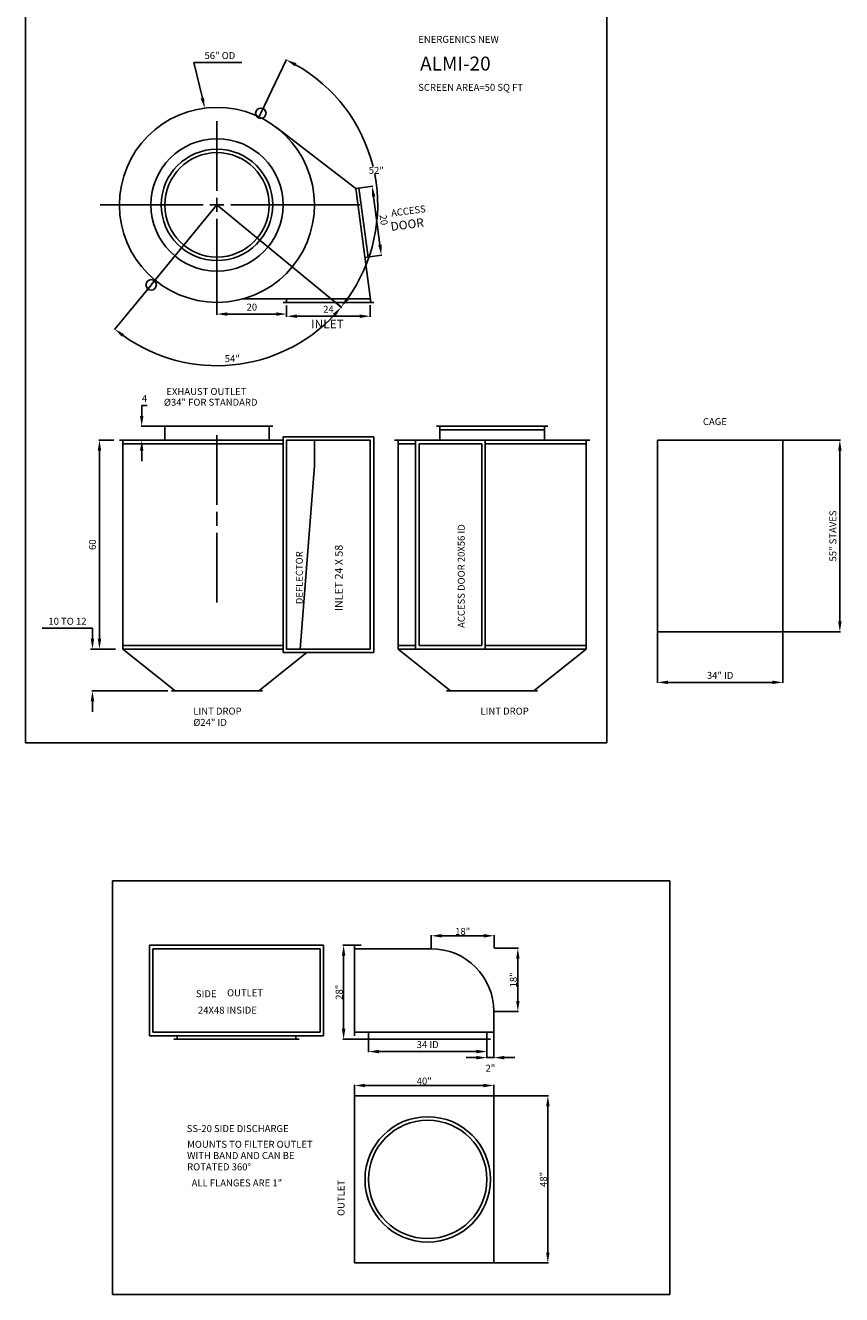
# Model space of a CAD drawing. Extents: x 160 to 3906, y 405 to 1425.
# Drawn here: x 395 to 629, y 854 to 1219 of the extents above; entities that cross this region are included whole.
import ezdxf
from ezdxf.enums import TextEntityAlignment as Align

# ---------------------------------------------------------------- set-up
doc = ezdxf.new("R2010")
doc.units = 0
doc.header["$LTSCALE"] = 5
doc.header["$MEASUREMENT"] = 0
doc.layers.get('0').update_dxf_attribs({"linetype": 'CONTINUOUS'})
doc.layers.get('DEFPOINTS').update_dxf_attribs({"color": 3, "linetype": 'CONTINUOUS'})
for name, color, linetype in [('DIM', 1, 'CONTINUOUS'), ('OBJ1', 7, 'CONTINUOUS'), ('TEXT', 2, 'CONTINUOUS')]:
    doc.layers.add(name, color=color, linetype=linetype)
doc.styles.add('NOTES', font='ROMANS.SHX')
doc.dimstyles.get("Standard").update_dxf_attribs({"dimtxt": 0.18, "dimasz": 0.18, "dimexe": 0.18, "dimexo": 0.0625, "dimgap": 0.09, "dimtad": 0, "dimtih": 1, "dimtoh": 1, "dimdec": 4, "dimzin": 0, "dimdsep": 46, "dimtxsty": 'Standard', "dimcen": 0.09, "dimadec": 0, "dimazin": 0, "dimtfac": 1, "dimtdec": 4, "dimtofl": 0, "dimtmove": 0, "dimatfit": 3, "dimfxl": 1, "dimtolj": 1, "dimtzin": 0, "dimarcsym": 0})

# ---------------------------------------------------------------- blocks, each defined once
blk = doc.blocks.new('*D90')
at = {"color": 0, "linetype": 'ByBlock', "transparency": 16777216}
for p, q in [((489.64, 1171.77), (494.57, 1172.42)), ((496.61, 1155.54), (494.79, 1169.42)), ((492.25, 1151.94), (497.18, 1152.59))]:
    blk.add_line(p, q, dxfattribs=at)
for points in [[(495.28, 1169.49), (494.29, 1169.36), (494.39, 1172.4)], [(497.11, 1155.61), (496.12, 1155.48), (497, 1152.57)]]:
    blk.add_solid(points, dxfattribs=at)
at = {"layer": 'DEFPOINTS', "color": 0, "linetype": 'ByBlock', "transparency": 16777216}
for p in [(489.58, 1171.76), (494.39, 1172.4), (492.19, 1151.93)]:
    blk.add_point(p, dxfattribs=at)
at = {"color": 0, "linetype": 'ByBlock', "transparency": 16777216, "style": 'NOTES'}
blk.add_text('20', height=2, rotation=277.4994, dxfattribs=at).set_placement((497.68, 1162.74), align=Align.MIDDLE_CENTER)
blk = doc.blocks.new('*D74')
at = {"color": 0, "linetype": 'ByBlock', "transparency": 16777216}
for p, q in [((872.22, 1722), (872.22, 1718.73)), ((896.22, 1722.06), (896.22, 1718.73)), ((893.22, 1718.91), (875.22, 1718.91))]:
    blk.add_line(p, q, dxfattribs=at)
for points in [[(875.22, 1719.41), (875.22, 1718.41), (872.22, 1718.91)], [(893.22, 1719.41), (893.22, 1718.41), (896.22, 1718.91)]]:
    blk.add_solid(points, dxfattribs=at)
at = {"layer": 'DEFPOINTS', "color": 0, "linetype": 'ByBlock', "transparency": 16777216}
for p in [(872.22, 1722.06), (896.22, 1722.12), (872.22, 1718.91)]:
    blk.add_point(p, dxfattribs=at)
at = {"color": 0, "linetype": 'ByBlock', "transparency": 16777216, "style": 'NOTES'}
blk.add_text('24', height=2, dxfattribs=at).set_placement((884.22, 1720.91), align=Align.MIDDLE_CENTER)
blk = doc.blocks.new('*D83')
at = {"color": 0, "linetype": 'ByBlock', "transparency": 16777216}
for p, q in [((840.61, 1690.29), (840.61, 1693.29)), ((840.61, 1693.29), (842.13, 1693.29)), ((846.16, 1687.29), (840.43, 1687.29)), ((842.86, 1683.29), (840.43, 1683.29)), ((840.61, 1680.29), (840.61, 1677.29))]:
    blk.add_line(p, q, dxfattribs=at)
for points in [[(840.11, 1690.29), (841.11, 1690.29), (840.61, 1687.29)], [(840.11, 1680.29), (841.11, 1680.29), (840.61, 1683.29)]]:
    blk.add_solid(points, dxfattribs=at)
at = {"layer": 'DEFPOINTS', "color": 0, "linetype": 'ByBlock', "transparency": 16777216}
for p in [(840.61, 1687.29), (846.22, 1687.29), (842.93, 1683.29)]:
    blk.add_point(p, dxfattribs=at)
at = {"color": 0, "linetype": 'ByBlock', "transparency": 16777216, "style": 'NOTES'}
blk.add_text('4', height=2, dxfattribs=at).set_placement((841.42, 1695.29), align=Align.MIDDLE_CENTER)
blk = doc.blocks.new('*D84')
at = {"color": 0, "linetype": 'ByBlock', "transparency": 16777216}
for p, q in [((832.65, 1683.29), (828.3, 1683.29)), ((828.48, 1680.29), (828.48, 1626.29)), ((825.88, 1623.29), (828.66, 1623.29))]:
    blk.add_line(p, q, dxfattribs=at)
for points in [[(827.98, 1680.29), (828.98, 1680.29), (828.48, 1683.29)], [(827.98, 1626.29), (828.98, 1626.29), (828.48, 1623.29)]]:
    blk.add_solid(points, dxfattribs=at)
at = {"layer": 'DEFPOINTS', "color": 0, "linetype": 'ByBlock', "transparency": 16777216}
for p in [(832.71, 1683.29), (825.82, 1623.29), (828.48, 1623.29)]:
    blk.add_point(p, dxfattribs=at)
at = {"color": 0, "linetype": 'ByBlock', "transparency": 16777216, "style": 'NOTES'}
blk.add_text('60', height=2, rotation=90, dxfattribs=at).set_placement((826.48, 1653.29), align=Align.MIDDLE_CENTER)
blk = doc.blocks.new('*D85')
at = {"color": 0, "linetype": 'ByBlock', "transparency": 16777216}
for p, q in [((988.68, 1628.23), (988.68, 1613.57)), ((1024.68, 1628.23), (1024.68, 1613.57)), ((991.68, 1613.75), (1021.68, 1613.75))]:
    blk.add_line(p, q, dxfattribs=at)
for points in [[(991.68, 1614.25), (991.68, 1613.25), (988.68, 1613.75)], [(1021.68, 1614.25), (1021.68, 1613.25), (1024.68, 1613.75)]]:
    blk.add_solid(points, dxfattribs=at)
at = {"layer": 'DEFPOINTS', "color": 0, "linetype": 'ByBlock', "transparency": 16777216}
for p in [(988.68, 1628.29), (1024.68, 1628.29), (1024.68, 1613.75)]:
    blk.add_point(p, dxfattribs=at)
at = {"color": 0, "linetype": 'ByBlock', "transparency": 16777216, "style": 'NOTES'}
blk.add_text('34" ID', height=2, dxfattribs=at).set_placement((1006.68, 1615.75), align=Align.MIDDLE_CENTER)
blk = doc.blocks.new('*D86')
at = {"color": 0, "linetype": 'ByBlock', "transparency": 16777216}
for p, q in [((1024.74, 1683.29), (1041.24, 1683.29)), ((1041.06, 1680.29), (1041.06, 1631.29)), ((1024.74, 1628.29), (1041.24, 1628.29))]:
    blk.add_line(p, q, dxfattribs=at)
for points in [[(1040.56, 1680.29), (1041.56, 1680.29), (1041.06, 1683.29)], [(1040.56, 1631.29), (1041.56, 1631.29), (1041.06, 1628.29)]]:
    blk.add_solid(points, dxfattribs=at)
at = {"layer": 'DEFPOINTS', "color": 0, "linetype": 'ByBlock', "transparency": 16777216}
for p in [(1024.68, 1683.29), (1024.68, 1628.29), (1041.06, 1628.29)]:
    blk.add_point(p, dxfattribs=at)
at = {"color": 0, "linetype": 'ByBlock', "transparency": 16777216, "style": 'NOTES'}
blk.add_text('55" STAVES', height=2, rotation=90, dxfattribs=at).set_placement((1039.06, 1655.79), align=Align.MIDDLE_CENTER)
blk = doc.blocks.new('*D87')
at = {"color": 0, "linetype": 'ByBlock', "transparency": 16777216}
for p, q in [((874.84, 1777.27), (882.21, 1792.69)), ((896.27, 1722.85), (897.99, 1721.44))]:
    blk.add_line(p, q, dxfattribs=at)
for start, end in [(13.7858, 60.7194), (324.2526, 11.0145)]:
    blk.add_arc((862.22, 1750.89), 46.15, start, end, dxfattribs=at)
for points in [[(884.57, 1790.7), (885.03, 1791.59), (882.13, 1792.53)], [(900.08, 1723.62), (899.28, 1724.23), (897.85, 1721.55)]]:
    blk.add_solid(points, dxfattribs=at)
at = {"layer": 'DEFPOINTS', "color": 0, "linetype": 'ByBlock', "transparency": 16777216}
for p in [(874.81, 1777.21), (903.7, 1771.13), (862.22, 1750.89), (862.22, 1750.89), (896.22, 1722.89)]:
    blk.add_point(p, dxfattribs=at)
at = {"color": 0, "linetype": 'ByBlock', "transparency": 16777216, "style": 'NOTES'}
blk.add_text('52"', height=2, dxfattribs=at).set_placement((907.96, 1760.8), align=Align.MIDDLE_CENTER)
blk = doc.blocks.new('*D88')
at = {"color": 0, "linetype": 'ByBlock', "transparency": 16777216}
for p, q in [((843.28, 1727.87), (832.76, 1715.07)), ((896.32, 1722.81), (898.03, 1721.41))]:
    blk.add_line(p, q, dxfattribs=at)
blk.add_arc((862.22, 1750.89), 46.2, 234.2779, 316.8065, dxfattribs=at)
for points in [[(895.53, 1719.6), (896.28, 1718.94), (897.89, 1721.52)], [(834.94, 1712.98), (835.55, 1713.78), (832.87, 1715.21)]]:
    blk.add_solid(points, dxfattribs=at)
at = {"layer": 'DEFPOINTS', "color": 0, "linetype": 'ByBlock', "transparency": 16777216}
for p in [(862.22, 1750.89), (862.22, 1750.89), (843.32, 1727.92), (896.27, 1722.85), (878.47, 1707.64)]:
    blk.add_point(p, dxfattribs=at)
at = {"color": 0, "linetype": 'ByBlock', "transparency": 16777216, "style": 'NOTES'}
blk.add_text('54"', height=2, dxfattribs=at).set_placement((866.62, 1706.73), align=Align.MIDDLE_CENTER)
blk = doc.blocks.new('*D89')
at = {"color": 0, "linetype": 'ByBlock', "transparency": 16777216}
for p, q in [((449.82, 1142.98), (449.82, 1135.5)), ((452.82, 1135.68), (466.82, 1135.68)), ((469.82, 1135.12), (469.82, 1135.86))]:
    blk.add_line(p, q, dxfattribs=at)
for points in [[(452.82, 1136.18), (452.82, 1135.18), (449.82, 1135.68)], [(466.82, 1136.18), (466.82, 1135.18), (469.82, 1135.68)]]:
    blk.add_solid(points, dxfattribs=at)
at = {"layer": 'DEFPOINTS', "color": 0, "linetype": 'ByBlock', "transparency": 16777216}
for p in [(449.82, 1143.04), (469.82, 1135.68), (469.82, 1135.06)]:
    blk.add_point(p, dxfattribs=at)
at = {"color": 0, "linetype": 'ByBlock', "transparency": 16777216, "style": 'NOTES'}
blk.add_text('20', height=2, dxfattribs=at).set_placement((459.82, 1137.68), align=Align.MIDDLE_CENTER)
blk = doc.blocks.new('*D103')
at = {"color": 0, "linetype": 'ByBlock', "transparency": 16777216}
for p, q in [((285.91, 739.85), (285.91, 736.2)), ((288.91, 736.38), (316.91, 736.38)), ((319.91, 739.85), (319.91, 736.2))]:
    blk.add_line(p, q, dxfattribs=at)
for points in [[(288.91, 736.88), (288.91, 735.88), (285.91, 736.38)], [(316.91, 736.88), (316.91, 735.88), (319.91, 736.38)]]:
    blk.add_solid(points, dxfattribs=at)
at = {"layer": 'DEFPOINTS', "color": 0, "linetype": 'ByBlock', "transparency": 16777216}
for p in [(285.91, 739.91), (319.91, 739.91), (319.91, 736.38)]:
    blk.add_point(p, dxfattribs=at)
at = {"color": 0, "linetype": 'ByBlock', "transparency": 16777216, "style": 'NOTES'}
blk.add_text('34 ID', height=2, dxfattribs=at).set_placement((302.91, 738.38), align=Align.MIDDLE_CENTER)
blk = doc.blocks.new('*D109')
at = {"color": 0, "linetype": 'ByBlock', "transparency": 16777216}
for p, q in [((283.85, 766.91), (278.59, 766.91)), ((278.77, 742.91), (278.77, 763.91)), ((284.85, 739.91), (278.59, 739.91))]:
    blk.add_line(p, q, dxfattribs=at)
for points in [[(278.27, 763.91), (279.27, 763.91), (278.77, 766.91)], [(278.27, 742.91), (279.27, 742.91), (278.77, 739.91)]]:
    blk.add_solid(points, dxfattribs=at)
at = {"layer": 'DEFPOINTS', "color": 0, "linetype": 'ByBlock', "transparency": 16777216}
for p in [(278.77, 766.91), (283.91, 766.91), (284.91, 739.91)]:
    blk.add_point(p, dxfattribs=at)
at = {"color": 0, "linetype": 'ByBlock', "transparency": 16777216, "insert": (277.49, 753.41), "char_height": 2, "attachment_point": 5, "rotation": 90, "style": 'NOTES'}
blk.add_mtext('\\A1;28\\Fromant.shx;"', dxfattribs=at)
blk = doc.blocks.new('*D108')
at = {"color": 0, "linetype": 'ByBlock', "transparency": 16777216}
for p, q in [((281.91, 723.72), (281.91, 726.81)), ((284.91, 726.63), (318.91, 726.63)), ((321.91, 723.72), (321.91, 726.81))]:
    blk.add_line(p, q, dxfattribs=at)
for points in [[(284.91, 727.13), (284.91, 726.13), (281.91, 726.63)], [(318.91, 727.13), (318.91, 726.13), (321.91, 726.63)]]:
    blk.add_solid(points, dxfattribs=at)
at = {"layer": 'DEFPOINTS', "color": 0, "linetype": 'ByBlock', "transparency": 16777216}
for p in [(321.91, 726.63), (281.91, 723.66), (321.91, 723.66)]:
    blk.add_point(p, dxfattribs=at)
at = {"color": 0, "linetype": 'ByBlock', "transparency": 16777216, "insert": (301.91, 727.91), "char_height": 2, "attachment_point": 5, "style": 'NOTES'}
blk.add_mtext('\\A1;40\\Fromant.shx;"', dxfattribs=at)
blk = doc.blocks.new('*D104')
at = {"color": 0, "linetype": 'ByBlock', "transparency": 16777216}
for p, q in [((321.97, 723.66), (337.59, 723.66)), ((337.41, 678.66), (337.41, 720.66)), ((321.97, 675.66), (337.59, 675.66))]:
    blk.add_line(p, q, dxfattribs=at)
for points in [[(336.91, 720.66), (337.91, 720.66), (337.41, 723.66)], [(336.91, 678.66), (337.91, 678.66), (337.41, 675.66)]]:
    blk.add_solid(points, dxfattribs=at)
at = {"layer": 'DEFPOINTS', "color": 0, "linetype": 'ByBlock', "transparency": 16777216}
for p in [(321.91, 723.66), (337.41, 723.66), (321.91, 675.66)]:
    blk.add_point(p, dxfattribs=at)
at = {"color": 0, "linetype": 'ByBlock', "transparency": 16777216, "insert": (336.13, 699.66), "char_height": 2, "attachment_point": 5, "rotation": 90, "style": 'NOTES'}
blk.add_mtext('\\A1;48\\Fromant.shx;"', dxfattribs=at)
blk = doc.blocks.new('*D105')
at = {"color": 0, "linetype": 'ByBlock', "transparency": 16777216}
for p, q in [((303.91, 765.98), (303.91, 769.8)), ((306.91, 769.62), (318.99, 769.62)), ((321.99, 766.09), (321.99, 769.8))]:
    blk.add_line(p, q, dxfattribs=at)
for points in [[(306.91, 770.12), (306.91, 769.12), (303.91, 769.62)], [(318.99, 770.12), (318.99, 769.12), (321.99, 769.62)]]:
    blk.add_solid(points, dxfattribs=at)
at = {"layer": 'DEFPOINTS', "color": 0, "linetype": 'ByBlock', "transparency": 16777216}
for p in [(321.99, 769.62), (303.91, 765.91), (321.99, 766.03)]:
    blk.add_point(p, dxfattribs=at)
at = {"color": 0, "linetype": 'ByBlock', "transparency": 16777216, "insert": (312.95, 770.9), "char_height": 2, "attachment_point": 5, "style": 'NOTES'}
blk.add_mtext('\\A1;\\Fromant.shx;18"', dxfattribs=at)
blk = doc.blocks.new('*D106')
at = {"color": 0, "linetype": 'ByBlock', "transparency": 16777216}
for p, q in [((322.05, 766.03), (328.97, 766.03)), ((328.79, 750.91), (328.79, 763.03)), ((321.97, 747.91), (328.97, 747.91))]:
    blk.add_line(p, q, dxfattribs=at)
for points in [[(328.29, 763.03), (329.29, 763.03), (328.79, 766.03)], [(328.29, 750.91), (329.29, 750.91), (328.79, 747.91)]]:
    blk.add_solid(points, dxfattribs=at)
at = {"layer": 'DEFPOINTS', "color": 0, "linetype": 'ByBlock', "transparency": 16777216}
for p in [(321.99, 766.03), (328.79, 766.03), (321.91, 747.91)]:
    blk.add_point(p, dxfattribs=at)
at = {"color": 0, "linetype": 'ByBlock', "transparency": 16777216, "insert": (327.51, 756.97), "char_height": 2, "attachment_point": 5, "rotation": 90, "style": 'NOTES'}
blk.add_mtext('\\A1;18\\Fromant.shx;"', dxfattribs=at)
blk = doc.blocks.new('*D107')
at = {"color": 0, "linetype": 'ByBlock', "transparency": 16777216}
for p, q in [((319.91, 741.85), (319.91, 734.45)), ((321.91, 741.85), (321.91, 734.45)), ((316.91, 734.63), (313.91, 734.63)), ((319.91, 734.63), (321.91, 734.63)), ((324.91, 734.63), (327.91, 734.63))]:
    blk.add_line(p, q, dxfattribs=at)
for points in [[(316.91, 735.13), (316.91, 734.13), (319.91, 734.63)], [(324.91, 735.13), (324.91, 734.13), (321.91, 734.63)]]:
    blk.add_solid(points, dxfattribs=at)
at = {"layer": 'DEFPOINTS', "color": 0, "linetype": 'ByBlock', "transparency": 16777216}
for p in [(319.91, 741.91), (321.91, 741.91), (321.91, 734.63)]:
    blk.add_point(p, dxfattribs=at)
at = {"color": 0, "linetype": 'ByBlock', "transparency": 16777216, "insert": (320.91, 731.59), "char_height": 2, "attachment_point": 5, "style": 'NOTES'}
blk.add_mtext('\\A1;2\\Fromant.shx;"', dxfattribs=at)

msp = doc.modelspace()

# ---------------------------------------------------------------- linework, layer by layer
for p, q in [((394.80869, 1012.55668), (394.80869, 1228.58021)), ((561.73596, 1012.55668), (561.73596, 1228.58021)), ((445.61361, 1197.70619), (443.14526, 1207.92592)), ((443.14526, 1207.92592), (446.14526, 1207.92592)), ((446.14526, 1207.92592), (456.99716, 1207.92592)), ((461.75609, 1192.00929), (462.40317, 1193.36254)), ((493.94903, 1139.05253), (489.64199, 1171.77025)), ((493.1818, 1152.06369), (490.57147, 1171.89261)), ((449.81852, 1167.04398), (430.91894, 1144.07051)), ((449.81852, 1167.04398), (483.86676, 1139.00424)), ((471.81852, 1140.04398), (457.23472, 1140.04398)), ((468.81852, 1139.04398), (494.81852, 1139.04398)), ((469.81852, 1140.04398), (493.81852, 1140.04398)), ((469.81852, 1139.04398), (469.81852, 1140.04398)), ((433.81852, 1103.44233), (465.81852, 1103.44233)), ((434.81852, 1103.44233), (434.81852, 1099.44233)), ((464.81852, 1103.44233), (464.81852, 1099.44233)), ((512.82034, 1103.44233), (544.82034, 1103.44233)), ((513.82034, 1103.44233), (513.82034, 1099.44233)), ((513.82034, 1102.44233), (543.82034, 1102.44233)), ((543.82034, 1103.44233), (543.82034, 1099.44233)), ((421.81852, 1099.44233), (468.81852, 1099.44233)), ((422.81852, 1099.44233), (422.81852, 1039.44233)), ((422.81852, 1098.44233), (468.81852, 1098.44233)), ((468.81852, 1100.44233), (494.81852, 1100.44233)), ((468.81852, 1100.44233), (468.81852, 1038.44233)), ((469.81852, 1099.44233), (469.81852, 1039.44233)), ((469.81852, 1099.44233), (493.81852, 1099.44233)), ((477.81852, 1099.44233), (477.81852, 1092.06685)), ((493.81852, 1099.44233), (493.81852, 1039.44233)), ((494.81852, 1100.44233), (494.81852, 1038.44233)), ((500.82034, 1099.44233), (556.82034, 1099.44233)), ((501.82034, 1099.44233), (501.82034, 1039.44233)), ((501.82034, 1098.44233), (506.82034, 1098.44233)), ((506.82034, 1099.44233), (506.82034, 1039.44233)), ((507.82034, 1098.44233), (507.82034, 1040.44233)), ((507.82034, 1098.44233), (525.82034, 1098.44233)), ((525.82034, 1098.44233), (525.82034, 1040.44233)), ((526.82034, 1099.44233), (526.82034, 1039.44233)), ((526.82034, 1098.44233), (555.82034, 1098.44233)), ((555.82034, 1099.44233), (555.82034, 1039.44233)), ((576.2757, 1099.44233), (576.2757, 1044.44233)), ((576.2757, 1099.44233), (612.2757, 1099.44233)), ((612.2757, 1099.44233), (612.2757, 1044.44233)), ((612.2757, 1044.44233), (576.2757, 1044.44233)), ((422.81852, 1040.44233), (468.81852, 1040.44233)), ((422.81852, 1039.44233), (468.81852, 1039.44233)), ((422.81852, 1039.44233), (437.81852, 1027.44233)), ((493.81852, 1039.44233), (469.81852, 1039.44233)), ((501.82034, 1040.44233), (506.82034, 1040.44233)), ((501.82034, 1039.44233), (555.82034, 1039.44233)), ((501.82034, 1039.44233), (516.82034, 1027.44233)), ((507.82034, 1040.44233), (525.82034, 1040.44233)), ((526.82034, 1040.44233), (555.82034, 1040.44233)), ((555.82034, 1039.44233), (540.82034, 1027.44233)), ((475.56852, 1038.44233), (461.81852, 1027.44233)), ((468.81852, 1038.44233), (494.81852, 1038.44233)), ((436.75602, 1027.44233), (462.88102, 1027.44233)), ((515.75784, 1027.44233), (541.88284, 1027.44233)), ((561.73596, 1012.55668), (394.80869, 1012.55668)), ((430.39375, 954.39423), (430.39375, 928.39423)), ((480.39375, 954.39423), (430.39375, 954.39423)), ((431.39375, 953.39423), (431.39375, 929.39423)), ((479.39375, 953.39423), (431.39375, 953.39423)), ((479.39375, 953.39423), (479.39375, 929.39423)), ((480.39375, 954.39423), (480.39375, 928.39423)), ((489.31431, 954.39423), (489.31431, 928.39423)), ((511.31431, 953.39423), (489.31431, 953.39423)), ((529.31431, 935.39423), (529.31431, 929.39423)), ((480.39375, 928.39423), (430.39375, 928.39423)), ((479.39375, 929.39423), (431.39375, 929.39423)), ((473.41043, 927.39423), (437.41043, 927.39423)), ((438.41043, 928.39423), (438.41043, 927.39423)), ((472.41043, 928.39423), (472.41043, 927.39423)), ((529.28094, 929.39423), (489.31431, 929.39423)), ((528.31431, 927.39423), (492.31431, 927.39423)), ((493.31431, 929.39423), (493.31431, 927.39423)), ((527.31431, 929.39423), (527.31431, 927.39423)), ((489.31431, 863.14121), (489.31431, 911.14121)), ((529.31431, 863.14121), (529.31431, 911.14121))]:
    msp.add_line(p, q)
at = {"color": 0, "linetype": 'ByBlock'}
for p, q in [((399.59657, 1045.44233), (414.06753, 1045.44233)), ((414.06753, 1042.44233), (414.06753, 1045.44233)), ((420.71268, 1039.44233), (413.88753, 1039.44233)), ((435.71268, 1027.44233), (413.88753, 1027.44233)), ((414.06753, 1024.44233), (414.06753, 1021.44233))]:
    msp.add_line(p, q, dxfattribs=at)
msp.add_lwpolyline([(449.81852, 1139.04398, -539.994444363), (450.02593, 1139.04474, -539.994444363)], format="xyb")
for centre, radius in [((462.40317, 1193.36254), 1.5), ((449.81852, 1167.04398), 19), ((449.81852, 1167.04398), 16), ((449.81852, 1167.04398), 15), ((430.91894, 1144.07051), 1.5), ((510.31431, 887.14121), 18), ((510.31431, 887.14121), 17)]:
    msp.add_circle(centre, radius)
msp.add_arc((511.31431, 935.39423), 18, 0, 90)
msp.add_solid([(446.09963, 1197.82358), (445.12758, 1197.5888), (446.31794, 1194.79004)])
for points in [[(413.56753, 1042.44233), (414.56753, 1042.44233), (414.06753, 1039.44233)], [(413.56753, 1024.44233), (414.56753, 1024.44233), (414.06753, 1027.44233)]]:
    msp.add_solid(points, dxfattribs=at)
at = {"layer": 'DEFPOINTS', "color": 0, "linetype": 'ByBlock'}
for p in [(449.81852, 1100.87389), (494.81852, 1100.44233), (414.06753, 1039.44233), (420.77518, 1039.44233), (435.77518, 1027.44233)]:
    msp.add_point(p, dxfattribs=at)
at = {"layer": 'DIM'}
for p, q in [((489.64199, 1171.77025), (466.86956, 1189.25348)), ((477.81852, 1092.06685), (473.73826, 1039.44233)), ((489.31431, 911.14121), (529.31431, 911.14121)), ((489.31431, 863.14121), (529.31431, 863.14121))]:
    msp.add_line(p, q, dxfattribs=at)
at = {"layer": 'OBJ1'}
for p, q in [((419.86032, 972.90244), (419.86032, 854.05062)), ((419.86032, 972.90244), (579.86032, 972.90244)), ((579.86032, 972.90244), (579.86032, 854.05062)), ((419.86032, 854.05062), (579.86032, 854.05062))]:
    msp.add_line(p, q, dxfattribs=at)
at = {"layer": 'TEXT'}
for p, q in [((449.81852, 1171.05213), (449.81852, 1191.04398)), ((445.81036, 1167.04398), (416.31852, 1167.04398)), ((449.81852, 1167.04398), (447.81036, 1167.04398)), ((449.81852, 1165.03582), (449.81852, 1169.05213)), ((449.81852, 1167.04398), (451.82667, 1167.04398)), ((453.82667, 1167.04398), (490.81852, 1167.04398)), ((449.81852, 1143.04398), (449.81852, 1163.03582)), ((449.81852, 1080.88204), (449.81852, 1100.87389)), ((449.81852, 1074.86573), (449.81852, 1078.88204)), ((449.81852, 1052.87389), (449.81852, 1072.86573))]:
    msp.add_line(p, q, dxfattribs=at)

# ---------------------------------------------------------------- texts
at = {"style": 'NOTES'}
for s, height, p in [('ENERGENICS NEW', 2, (507.59739, 1213.58294)), ('ALMI-20', 4, (508.12818, 1205.62675)), ('SCREEN AREA=50 SQ FT', 2, (507.5974, 1199.79222)), ('INLET', 2.5, (476.86037, 1131.57579)), ('EXHAUST OUTLET', 2, (435.28083, 1112.44343)), ('%%c34" FOR STANDARD', 2, (434.57445, 1109.34797)), ('CAGE', 2, (589.33602, 1103.78759)), ('LINT DROP', 2, (443.01572, 1020.64171)), ('LINT DROP', 2, (525.4637, 1020.64171)), ('%%c24" ID', 2, (443.01572, 1017.40362)), ('SIDE', 2, (443.76217, 939.46612)), ('OUTLET', 2, (452.69372, 939.72265)), ('24X48 INSIDE', 2, (444.34841, 934.75026)), ('SS-20 SIDE DISCHARGE', 2, (441.11951, 900.73323)), ('MOUNTS TO FILTER OUTLET ', 2, (441.24886, 896.22868)), ('WITH BAND AND CAN BE', 2, (441.24886, 892.99058)), ('ROTATED 360%%d', 2, (441.24886, 889.75249))]:
    msp.add_text(s, height=height, dxfattribs=at).set_placement(p)
msp.add_text('56" OD', height=2, dxfattribs=at).set_placement((446.23526, 1209.92592), align=Align.MIDDLE_LEFT)
for s, height, rotation, p in [('ACCESS ', 2, 7.4994378, (499.9387, 1163.66692)), ('DOOR', 2.5, 7.4994378, (499.83811, 1159.55632)), ('ACCESS DOOR 20X56 ID', 2, 90, (520.95008, 1045.53189)), ('INLET 24 X 58', 2.25, 90, (485.92041, 1050.34811)), ('DEFLECTOR', 2, 90, (474.45687, 1052.33652)), ('OUTLET', 2, 90, (486.4306, 876.64398))]:
    msp.add_text(s, height=height, rotation=rotation, dxfattribs=at).set_placement(p)
at = {"color": 0, "linetype": 'ByBlock', "style": 'NOTES'}
msp.add_text('10 TO 12', height=2, dxfattribs=at).set_placement((406.87705, 1047.44233), align=Align.MIDDLE_CENTER)
at = {"layer": 'DIM', "style": 'NOTES'}
msp.add_text('ALL FLANGES ARE 1"', height=2, dxfattribs=at).set_placement((442.5337, 885.12391))

# ---------------------------------------------------------------- dimensions: what is measured, and where the dimension line sits
for base, line1, line2, text, picture, middle in [((491.29731, 1187.27937), ((449.81852, 1167.04398), (462.40317, 1193.36254)), ((483.81852, 1139.04398), (449.81852, 1167.04398)), '52"', '*D87', (495.5528, 1176.95158)), ((466.06833, 1123.79383), ((449.81852, 1167.04398), (430.91894, 1144.07051)), ((449.81852, 1167.04398), (483.86676, 1139.00424)), '54"', '*D88', (454.21375, 1122.88255))]:
    dim = msp.add_angular_dim_2l(base=base, line1=line1, line2=line2, text=text, dimstyle='Standard')
    dim.commit()
    dim.dimension.update_dxf_attribs({"geometry": picture, "text_midpoint": middle, "dimtype": 130, "insert": (-412.40519, -583.84662)})
dim = msp.add_linear_dim(base=(494.39362, 1172.39577), p1=(492.19036, 1151.93317), p2=(489.58003, 1171.7621), angle=277.4994378, text='20', dimstyle='Standard')
dim.commit()
dim.dimension.update_dxf_attribs({"geometry": '*D90', "text_midpoint": (497.68168, 1162.74234)})
for base, p1, p2, text, picture, middle, set_off in [((469.81852, 1135.06187), (493.81852, 1138.27348), (469.81852, 1138.21098), '24', '*D74', (481.81852, 1137.06187), (-402.40519, -583.84662)), ((612.2757, 1029.90016), (576.2757, 1044.44233), (612.2757, 1044.44233), '34" ID', '*D85', (594.2757, 1031.90016), (-412.40519, -583.84662))]:
    dim = msp.add_linear_dim(base=base, p1=p1, p2=p2, text=text, dimstyle='Standard')
    dim.commit()
    dim.dimension.update_dxf_attribs({"geometry": picture, "text_midpoint": middle, "insert": set_off})
for base, p1, p2, angle, text, picture, middle in [((428.20717, 1103.44233), (430.52053, 1099.44233), (433.81852, 1103.44233), 270, '4', '*D83', (429.01146, 1111.44233)), ((416.07456, 1039.44233), (420.30237, 1099.44233), (413.41471, 1039.44233), 270, '60', '*D84', (414.07456, 1069.44233)), ((628.65308, 1044.44233), (612.2757, 1099.44233), (612.2757, 1044.44233), 90, '55" STAVES', '*D86', (626.65308, 1071.94233))]:
    dim = msp.add_linear_dim(base=base, p1=p1, p2=p2, angle=angle, text=text, dimstyle='Standard')
    dim.commit()
    dim.dimension.update_dxf_attribs({"geometry": picture, "text_midpoint": middle, "insert": (-412.40519, -583.84662)})
at = {"layer": 'DIM'}
dim = msp.add_linear_dim(base=(469.81852, 1135.67512), p1=(449.81852, 1143.04398), p2=(469.81852, 1135.06187), text='20', dimstyle='Standard', dxfattribs=at)
dim.commit()
dim.dimension.update_dxf_attribs({"geometry": '*D89', "text_midpoint": (459.81852, 1137.67512)})
for base, p1, p2, text, override, picture, middle in [((529.39108, 957.10046), (511.31431, 953.39423), (529.39108, 953.50862), '\\Fromant.shx;18"', {"dimtxt": 2, "dimasz": 3, "dimtad": 1, "dimtih": 0, "dimtxsty": 'NOTES', "dimdle": 4, "dimaunit": 1}, '*D105', (520.3527, 958.38093)), ((529.31431, 922.11106), (527.31431, 929.39423), (529.31431, 929.39423), '2\\Fromant.shx;"', {"dimtxt": 2, "dimasz": 3, "dimtad": 1, "dimtih": 0, "dimtxsty": 'NOTES', "dimdle": 4, "dimaunit": 1}, '*D107', (528.31431, 919.06606)), ((529.31431, 914.11408), (489.31431, 911.14121), (529.31431, 911.14121), '40\\Fromant.shx;"', {"dimtxt": 2, "dimasz": 3, "dimtad": 1, "dimtih": 0, "dimtxsty": 'NOTES', "dimdle": 4, "dimaunit": 1, "dimtmove": 2}, '*D108', (509.31431, 915.39455))]:
    dim = msp.add_linear_dim(base=base, p1=p1, p2=p2, text=text, dimstyle='Standard', override=override, dxfattribs=at)
    dim.commit()
    dim.dimension.update_dxf_attribs({"geometry": picture, "text_midpoint": middle, "insert": (207.40209, 187.48042)})
for base, p1, p2, text, override, picture, middle in [((486.17666, 954.39423), (492.31431, 927.39423), (491.31431, 954.39423), '28\\Fromant.shx;"', {"dimtxt": 2, "dimasz": 3, "dimtad": 1, "dimtih": 0, "dimtxsty": 'NOTES', "dimdle": 4, "dimaunit": 1, "dimtmove": 2}, '*D109', (484.89618, 940.89423)), ((536.19565, 953.50862), (529.31431, 935.39423), (529.39108, 953.50862), '18\\Fromant.shx;"', {"dimtxt": 2, "dimasz": 3, "dimtad": 1, "dimtih": 0, "dimtxsty": 'NOTES', "dimdle": 4, "dimaunit": 1}, '*D106', (534.91518, 944.45142)), ((544.81579, 911.14121), (529.31431, 863.14121), (529.31431, 911.14121), '48\\Fromant.shx;"', {"dimtxt": 2, "dimasz": 3, "dimtad": 1, "dimtih": 0, "dimtxsty": 'NOTES', "dimdle": 4, "dimaunit": 1}, '*D104', (543.53531, 887.14121))]:
    dim = msp.add_linear_dim(base=base, p1=p1, p2=p2, angle=90, text=text, dimstyle='Standard', override=override, dxfattribs=at)
    dim.commit()
    dim.dimension.update_dxf_attribs({"geometry": picture, "text_midpoint": middle, "insert": (207.40209, 187.48042)})
dim = msp.add_linear_dim(base=(527.31431, 923.86298), p1=(493.31431, 927.39423), p2=(527.31431, 927.39423), text='34 ID', dimstyle='Standard', dxfattribs=at)
dim.commit()
dim.dimension.update_dxf_attribs({"geometry": '*D103', "text_midpoint": (510.31431, 925.86298), "insert": (207.40209, 187.48042)})

doc.saveas('drawing.dxf')
